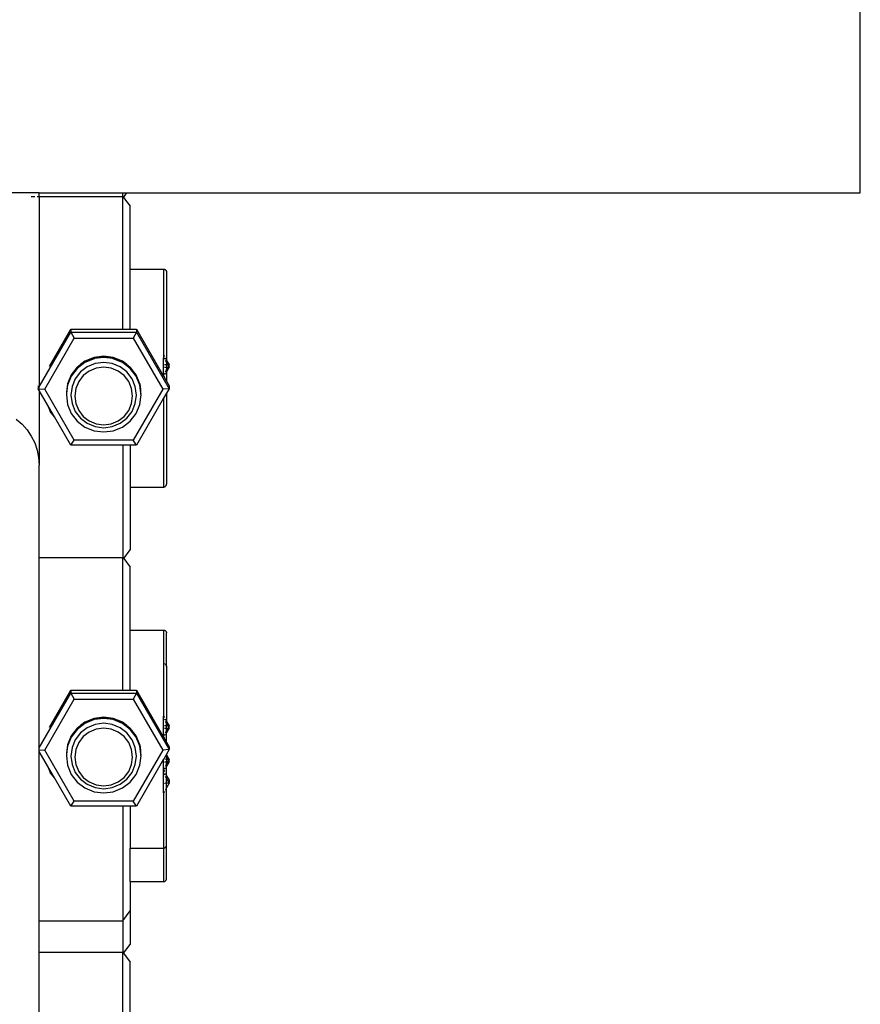
# Model space of a CAD drawing. Units: millimetres. Extents: x -3813 to 44167, y 13855 to 49910.
# Drawn here: x 2969 to 4124, y 23014 to 24366 of the extents above; entities that cross this region are included whole.
import ezdxf

# ---------------------------------------------------------------- set-up
doc = ezdxf.new("R2010")
doc.units = ezdxf.units.MM
doc.layers.add('Edges', color=7, linetype='Continuous')

# ---------------------------------------------------------------- blocks, each defined once
blk = doc.blocks.new('genie scissor lift bk')
at = {"layer": 'Edges'}
for p, q in [((3903.2, -941.9), (3903.2, -91.9)), ((2775.3, -941.9), (2695.3, -941.9)), ((2775.3, -941.9), (2890.3, -941.9)), ((2775.3, -946.6), (2775.3, -941.9)), ((2890.3, -941.9), (2895.9, -941.9)), ((2890.3, -946.6), (2890.3, -941.9)), ((2891.4, -948), (2895.9, -941.9)), ((2895.9, -941.9), (3903.2, -941.9)), ((2764.6, -946.6), (2769.2, -946.6)), ((2772.6, -946.6), (2775.3, -946.6)), ((2775.3, -946.6), (2890.3, -946.6)), ((2775.3, -946.6), (2775.3, -1172.6)), ((2890.3, -946.6), (2891.4, -948)), ((2890.3, -1128.9), (2890.3, -946.6)), ((2891.4, -948), (2900.3, -960)), ((2900.3, -1046.4), (2900.3, -960)), ((2900.3, -1046.4), (2946.3, -1046.4)), ((2900.3, -1128.9), (2900.3, -1046.4)), ((2946.3, -1046.4), (2946.8, -1046.4)), ((2946.3, -1046.4), (2946.3, -1164.8)), ((2946.8, -1046.4), (2947.3, -1046.6)), ((2947.3, -1046.6), (2947.8, -1046.8)), ((2947.8, -1046.8), (2948.2, -1047)), ((2948.2, -1047), (2948.7, -1047.3)), ((2948.7, -1047.3), (2949, -1047.7)), ((2949, -1047.7), (2949.4, -1048)), ((2949.4, -1048), (2949.7, -1048.4)), ((2949.7, -1048.4), (2949.9, -1048.9)), ((2949.9, -1048.9), (2950.1, -1049.4)), ((2950.1, -1049.4), (2950.2, -1049.9)), ((2950.2, -1049.9), (2950.3, -1050.4)), ((2950.3, -1050.4), (2950.3, -1171.7)), ((2775.3, -1208.3), (2819, -1132.9)), ((2789.6, -1179.7), (2819, -1128.9)), ((2819, -1128.9), (2819, -1132.9)), ((2819, -1128.9), (2890.3, -1128.9)), ((2819, -1132.9), (2823.5, -1141.1)), ((2819, -1132.9), (2909, -1132.9)), ((2890.3, -1128.9), (2900.3, -1128.9)), ((2900.3, -1128.9), (2909, -1128.9)), ((2909, -1132.9), (2904.5, -1141.1)), ((2909, -1128.9), (2909, -1132.9)), ((2909, -1128.9), (2946.3, -1193.5)), ((2909, -1132.9), (2954, -1210.6)), ((2783, -1211.1), (2823.5, -1141.1)), ((2823.5, -1141.1), (2904.5, -1141.1)), ((2904.5, -1141.1), (2945, -1211.1)), ((2775.3, -1172.6), (2775.3, -1204.5)), ((2838.3, -1174.6), (2827.7, -1182.7)), ((2838.3, -1173.7), (2831.1, -1179.2)), ((2838.4, -1173.1), (2832.1, -1177.9)), ((2838.3, -1172.8), (2832.2, -1177.6)), ((2850.7, -1167.7), (2838.3, -1172.8)), ((2850.7, -1169.5), (2838.3, -1174.6)), ((2838.4, -1173.7), (2838.3, -1173.7)), ((2850.7, -1168.6), (2838.4, -1173.7)), ((2838.7, -1173.5), (2838.4, -1173.7)), ((2852.3, -1176), (2841.5, -1180.5)), ((2851.1, -1167.6), (2850.7, -1167.8)), ((2851.1, -1167.6), (2850.7, -1167.7)), ((2851.1, -1168.5), (2850.7, -1168.6)), ((2851.1, -1169.4), (2850.7, -1169.5)), ((2852.3, -1167.7), (2850.8, -1168.3)), ((2851.1, -1168.5), (2850.9, -1168.6)), ((2864, -1166), (2851.1, -1167.6)), ((2864, -1166.8), (2851.1, -1168.5)), ((2864, -1167.7), (2851.1, -1169.4)), ((2852.3, -1168), (2851.1, -1168.5)), ((2852.3, -1168.9), (2851.1, -1169.4)), ((2864, -1166.2), (2852.3, -1167.7)), ((2864, -1166.5), (2852.3, -1168)), ((2864, -1167.4), (2852.3, -1168.9)), ((2864, -1174.5), (2852.3, -1176)), ((2876.8, -1167.6), (2864, -1166)), ((2875.6, -1167.7), (2864, -1166.2)), ((2875.6, -1168), (2864, -1166.5)), ((2876.8, -1168.5), (2864, -1166.8)), ((2875.6, -1168.9), (2864, -1167.4)), ((2876.8, -1169.4), (2864, -1167.7)), ((2875.6, -1176), (2864, -1174.5)), ((2877.1, -1168.3), (2875.6, -1167.7)), ((2876.8, -1168.5), (2875.6, -1168)), ((2876.8, -1169.4), (2875.6, -1168.9)), ((2886.5, -1180.5), (2875.6, -1176)), ((2877.2, -1167.8), (2876.8, -1167.6)), ((2877.2, -1167.7), (2876.8, -1167.6)), ((2877.2, -1168.6), (2876.8, -1168.5)), ((2877, -1168.6), (2876.8, -1168.5)), ((2877.2, -1169.5), (2876.8, -1169.4)), ((2889.6, -1172.8), (2877.2, -1167.7)), ((2889.6, -1173.7), (2877.2, -1168.6)), ((2889.6, -1174.6), (2877.2, -1169.5)), ((2889.6, -1173.7), (2889.3, -1173.5)), ((2895.8, -1177.9), (2889.5, -1173.1)), ((2895.8, -1177.6), (2889.6, -1172.8)), ((2889.6, -1173.7), (2889.6, -1173.7)), ((2896.8, -1179.2), (2889.6, -1173.7)), ((2900.2, -1182.7), (2889.6, -1174.6)), ((2946.3, -1164.8), (2947.3, -1166.5)), ((2946.3, -1164.8), (2946.3, -1168.1)), ((2946.3, -1168.1), (2947.3, -1169.9)), ((2946.3, -1177.7), (2946.3, -1168.1)), ((2948.2, -1168.1), (2950.3, -1171.7)), ((2948.2, -1171.4), (2950.3, -1175.1)), ((2950.3, -1171.7), (2954, -1178)), ((2950.3, -1171.7), (2950.3, -1175.1)), ((2950.3, -1175.1), (2952, -1177.9)), ((2950.3, -1175.1), (2950.3, -1177.9)), ((2827.7, -1181), (2819.5, -1191.6)), ((2827.7, -1181.8), (2819.5, -1192.4)), ((2827.7, -1182.7), (2819.5, -1193.3)), ((2832.1, -1187.6), (2825, -1196.9)), ((2827.8, -1180.8), (2827.7, -1181)), ((2827.8, -1180.8), (2827.7, -1181)), ((2828.9, -1180.9), (2827.7, -1181.8)), ((2828.9, -1180), (2827.8, -1180.8)), ((2828.9, -1180), (2828, -1181.3)), ((2829.5, -1179.6), (2828.1, -1181.4)), ((2830.6, -1178.7), (2828.9, -1180.9)), ((2829.5, -1179.6), (2828.9, -1180)), ((2829.5, -1180.4), (2828.9, -1180.9)), ((2831.1, -1178.3), (2829.5, -1180.4)), ((2830.6, -1178.7), (2829.5, -1179.6)), ((2830.6, -1179.6), (2829.5, -1180.4)), ((2832.2, -1177.6), (2830.6, -1179.6)), ((2831.1, -1178.3), (2830.6, -1178.7)), ((2831.1, -1179.2), (2830.6, -1179.6)), ((2832.2, -1177.6), (2831.1, -1178.3)), ((2832.1, -1177.9), (2831.1, -1179.2)), ((2831.1, -1178.3), (2831.1, -1178.3)), ((2841.5, -1180.5), (2832.1, -1187.6)), ((2844.2, -1186.5), (2836, -1192.7)), ((2853.7, -1182.5), (2844.2, -1186.5)), ((2864, -1181.2), (2853.7, -1182.5)), ((2874.2, -1182.5), (2864, -1181.2)), ((2883.8, -1186.5), (2874.2, -1182.5)), ((2892, -1192.7), (2883.8, -1186.5)), ((2895.8, -1187.6), (2886.5, -1180.5)), ((2897.4, -1179.7), (2895.8, -1177.6)), ((2896.8, -1178.3), (2895.8, -1177.6)), ((2896.8, -1179.2), (2895.8, -1177.9)), ((2902.9, -1196.9), (2895.8, -1187.6)), ((2898.4, -1180.4), (2896.8, -1178.3)), ((2897.4, -1178.8), (2896.8, -1178.3)), ((2897.4, -1179.7), (2896.8, -1179.2)), ((2899.1, -1180.9), (2897.4, -1178.8)), ((2898.4, -1179.6), (2897.4, -1178.8)), ((2898.4, -1180.4), (2897.4, -1179.7)), ((2900.1, -1181.7), (2898.4, -1179.6)), ((2899.1, -1180.1), (2898.4, -1179.6)), ((2899.1, -1180.9), (2898.4, -1180.4)), ((2902.9, -1185.1), (2899.1, -1180.1)), ((2900.1, -1180.8), (2899.1, -1180.1)), ((2900.1, -1181.7), (2899.1, -1180.9)), ((2902.9, -1184.5), (2900.1, -1180.8)), ((2900.2, -1181), (2900.1, -1180.8)), ((2900.2, -1181.8), (2900.1, -1181.7)), ((2903.2, -1184.8), (2900.2, -1181)), ((2903.2, -1185.7), (2900.2, -1181.8)), ((2908.4, -1193.3), (2900.2, -1182.7)), ((2903.6, -1186.3), (2902.9, -1184.5)), ((2903.2, -1185.7), (2902.9, -1185.1)), ((2904, -1186.7), (2903.2, -1184.8)), ((2908.4, -1191.6), (2903.2, -1184.8)), ((2903.6, -1186.3), (2903.2, -1185.7)), ((2904, -1186.7), (2903.6, -1186.3)), ((2908.4, -1192.4), (2904, -1186.7)), ((2947.3, -1177.7), (2946.3, -1177.7)), ((2946.3, -1181.7), (2946.3, -1177.7)), ((2947.3, -1181.6), (2946.3, -1181.7)), ((2946.3, -1191.2), (2946.3, -1181.7)), ((2947.3, -1189.5), (2946.3, -1191.2)), ((2950.3, -1177.9), (2948.2, -1177.8)), ((2950.3, -1181.5), (2948.2, -1181.6)), ((2950.3, -1184.3), (2948.2, -1187.9)), ((2950.3, -1187.6), (2948.2, -1191.2)), ((2952, -1177.9), (2950.3, -1177.9)), ((2950.3, -1177.9), (2950.3, -1181.5)), ((2954, -1181.3), (2950.3, -1187.6)), ((2952, -1181.4), (2950.3, -1184.3)), ((2952, -1181.4), (2950.3, -1181.5)), ((2950.3, -1181.5), (2950.3, -1184.3)), ((2950.3, -1187.6), (2950.3, -1184.3)), ((2950.3, -1187.6), (2950.3, -1200.4)), ((2954, -1178), (2952, -1177.9)), ((2952, -1177.9), (2953, -1179.7)), ((2953, -1179.7), (2952, -1181.4)), ((2954, -1181.3), (2952, -1181.4)), ((2954, -1178), (2953, -1179.7)), ((2953, -1179.7), (2954, -1181.3)), ((2954, -1181.3), (2954, -1178)), ((2819.5, -1191.6), (2814.4, -1203.9)), ((2819.5, -1192.4), (2814.4, -1204.8)), ((2819.5, -1193.3), (2814.4, -1205.7)), ((2825, -1196.9), (2820.5, -1207.7)), ((2829.7, -1200.9), (2825.7, -1210.5)), ((2836, -1192.7), (2829.7, -1200.9)), ((2898.3, -1200.9), (2892, -1192.7)), ((2902.2, -1210.5), (2898.3, -1200.9)), ((2907.4, -1207.7), (2902.9, -1196.9)), ((2913.5, -1203.9), (2908.4, -1191.6)), ((2913.5, -1204.8), (2908.4, -1192.4)), ((2913.5, -1205.7), (2908.4, -1193.3)), ((2946.3, -1193.5), (2946.3, -1191.2)), ((2946.3, -1193.5), (2946.6, -1194)), ((2947.3, -1192.8), (2946.6, -1194)), ((2946.6, -1194), (2950.3, -1200.4)), ((2950.3, -1200.4), (2954, -1206.7)), ((2774, -1206.9), (2774, -1210.6)), ((2774, -1210.6), (2775.3, -1208.3)), ((2774, -1210.6), (2775.3, -1210.7)), ((2775.3, -1213), (2774, -1210.6)), ((2775.3, -1204.5), (2775.3, -1208.3)), ((2775.3, -1210.7), (2775.3, -1208.3)), ((2775.3, -1210.7), (2783, -1211.1)), ((2775.3, -1213), (2775.3, -1210.7)), ((2786.7, -1232.7), (2775.3, -1213)), ((2775.3, -1213), (2775.3, -1315.5)), ((2823.5, -1281.1), (2783, -1211.1)), ((2812.8, -1216.3), (2812.7, -1216.7)), ((2812.7, -1216.7), (2812.8, -1217.2)), ((2812.7, -1216.7), (2812.7, -1217.2)), ((2812.9, -1215.4), (2812.8, -1215.8)), ((2812.8, -1215.8), (2812.9, -1216.3)), ((2812.8, -1215.8), (2812.8, -1216.3)), ((2812.8, -1216.3), (2812.8, -1216.7)), ((2812.9, -1216.3), (2812.8, -1216.7)), ((2812.8, -1216.7), (2812.9, -1217.2)), ((2812.8, -1216.7), (2812.8, -1217.2)), ((2813, -1214.9), (2812.9, -1215.4)), ((2812.9, -1215.4), (2813, -1215.8)), ((2813, -1215.8), (2812.9, -1216.3)), ((2812.9, -1216.3), (2813, -1216.7)), ((2813, -1216.7), (2812.9, -1217.2)), ((2813.1, -1214.1), (2813, -1214.5)), ((2813, -1214.5), (2813.1, -1214.9)), ((2813, -1214.5), (2813, -1214.9)), ((2813, -1214.9), (2813, -1215.4)), ((2813.1, -1214.9), (2813, -1215.4)), ((2813, -1215.4), (2813.1, -1215.8)), ((2813, -1215.4), (2813, -1215.8)), ((2813, -1215.8), (2813, -1216.3)), ((2813.1, -1215.8), (2813, -1216.3)), ((2813, -1216.3), (2813, -1216.7)), ((2813.2, -1213.4), (2813.1, -1213.6)), ((2813.1, -1213.6), (2813.2, -1214.1)), ((2813.1, -1213.6), (2813.1, -1213.8)), ((2813.1, -1213.8), (2813.2, -1214.3)), ((2813.1, -1213.8), (2813.1, -1214.1)), ((2813.1, -1214.1), (2813.1, -1214.5)), ((2813.2, -1214.3), (2813.1, -1214.5)), ((2813.1, -1214.5), (2813.2, -1214.9)), ((2813.1, -1214.5), (2813.1, -1214.9)), ((2813.1, -1214.9), (2813.1, -1215.4)), ((2813.2, -1214.9), (2813.1, -1215.4)), ((2813.1, -1215.4), (2813.1, -1215.8)), ((2813.3, -1212.5), (2813.2, -1212.7)), ((2813.2, -1212.7), (2813.3, -1213.2)), ((2813.2, -1212.7), (2813.2, -1213)), ((2813.2, -1213), (2813.3, -1213.4)), ((2813.2, -1213), (2813.2, -1213.2)), ((2813.2, -1213.2), (2813.2, -1213.6)), ((2813.2, -1213.2), (2813.2, -1213.4)), ((2813.2, -1213.4), (2813.2, -1213.8)), ((2813.3, -1213.4), (2813.2, -1213.6)), ((2813.2, -1213.6), (2813.3, -1214.1)), ((2813.2, -1213.6), (2813.2, -1213.8)), ((2813.2, -1213.8), (2813.3, -1214.3)), ((2813.2, -1213.8), (2813.2, -1214.1)), ((2813.2, -1214.1), (2813.2, -1214.5)), ((2813.2, -1214.1), (2813.2, -1214.3)), ((2813.2, -1214.3), (2813.2, -1214.7)), ((2813.3, -1214.3), (2813.2, -1214.5)), ((2813.2, -1214.5), (2813.2, -1214.7)), ((2813.2, -1214.7), (2813.2, -1214.9)), ((2813.4, -1211.9), (2813.3, -1212.1)), ((2813.3, -1212.1), (2813.4, -1212.5)), ((2813.3, -1212.1), (2813.3, -1212.3)), ((2813.3, -1212.3), (2813.4, -1212.7)), ((2813.3, -1212.3), (2813.3, -1212.5)), ((2813.3, -1212.5), (2813.3, -1213)), ((2813.4, -1212.7), (2813.3, -1213)), ((2813.3, -1213), (2813.4, -1213.4)), ((2813.3, -1213), (2813.3, -1213.2)), ((2813.3, -1213.2), (2813.4, -1213.6)), ((2813.3, -1213.2), (2813.3, -1213.4)), ((2813.3, -1213.4), (2813.3, -1213.8)), ((2813.4, -1213.6), (2813.3, -1213.8)), ((2813.3, -1213.8), (2813.3, -1214.1)), ((2813.3, -1214.1), (2813.3, -1214.3)), ((2814.4, -1203.9), (2813.4, -1211.6)), ((2814.4, -1204.8), (2813.4, -1212.1)), ((2813.4, -1211.6), (2813.4, -1212.1)), ((2813.4, -1211.6), (2813.4, -1211.9)), ((2813.4, -1211.9), (2813.4, -1212.3)), ((2813.4, -1212.1), (2813.5, -1212.5)), ((2813.4, -1212.1), (2813.4, -1212.3)), ((2813.4, -1212.3), (2813.5, -1212.7)), ((2813.4, -1212.3), (2813.4, -1212.5)), ((2813.4, -1212.5), (2813.4, -1213)), ((2813.4, -1212.5), (2813.4, -1212.7)), ((2813.4, -1212.7), (2813.4, -1213.2)), ((2813.5, -1212.7), (2813.4, -1213)), ((2813.4, -1213), (2813.4, -1213.2)), ((2813.4, -1213.2), (2813.4, -1213.4)), ((2813.4, -1213.4), (2813.4, -1213.6)), ((2814.4, -1205.7), (2813.5, -1212.5)), ((2813.5, -1212.5), (2813.5, -1212.7)), ((2820.5, -1207.7), (2819, -1219.4)), ((2825.7, -1210.5), (2824.4, -1220.7)), ((2903.6, -1220.7), (2902.2, -1210.5)), ((2945, -1211.1), (2904.5, -1281.1)), ((2909, -1219.4), (2907.4, -1207.7)), ((2913.5, -1203.9), (2914.6, -1211.9)), ((2914.5, -1212.2), (2913.5, -1204.8)), ((2914.4, -1212.6), (2913.5, -1205.7)), ((2914.4, -1212.6), (2914.5, -1212.3)), ((2914.4, -1212.6), (2914.5, -1213.1)), ((2914.5, -1212.2), (2914.6, -1211.9)), ((2914.5, -1212.3), (2914.5, -1212.2)), ((2914.5, -1212.6), (2914.6, -1212.3)), ((2914.5, -1212.6), (2914.5, -1212.3)), ((2914.6, -1212.7), (2914.5, -1212.6)), ((2914.5, -1213.1), (2914.6, -1212.7)), ((2914.5, -1213.1), (2914.5, -1213.5)), ((2914.5, -1213.5), (2914.6, -1213.2)), ((2914.5, -1213.5), (2914.6, -1213.9)), ((2914.6, -1212.2), (2914.6, -1211.9)), ((2914.6, -1212.3), (2914.6, -1212.2)), ((2914.7, -1212.6), (2914.6, -1212.3)), ((2914.6, -1213.1), (2914.7, -1212.7)), ((2914.6, -1213.1), (2914.6, -1212.7)), ((2914.6, -1213.2), (2914.6, -1213.1)), ((2914.7, -1213.5), (2914.6, -1213.2)), ((2914.6, -1213.9), (2914.7, -1213.6)), ((2914.6, -1213.9), (2914.7, -1214.4)), ((2914.7, -1212.7), (2914.7, -1212.6)), ((2914.7, -1213.1), (2914.7, -1212.7)), ((2914.7, -1213.2), (2914.7, -1213.1)), ((2914.7, -1213.5), (2914.7, -1213.2)), ((2914.8, -1213.5), (2914.7, -1213.2)), ((2914.7, -1213.6), (2914.7, -1213.5)), ((2914.7, -1213.9), (2914.8, -1213.6)), ((2914.7, -1213.9), (2914.7, -1213.6)), ((2914.7, -1214.1), (2914.7, -1213.9)), ((2914.7, -1214.4), (2914.7, -1214.1)), ((2914.8, -1214.4), (2914.7, -1214.1)), ((2914.7, -1214.4), (2914.7, -1214.8)), ((2914.7, -1214.8), (2914.8, -1214.5)), ((2914.7, -1214.8), (2914.8, -1215.4)), ((2914.8, -1213.6), (2914.8, -1213.5)), ((2914.8, -1213.9), (2914.8, -1213.6)), ((2914.9, -1214.1), (2914.8, -1213.9)), ((2914.8, -1214.4), (2914.9, -1214.1)), ((2914.8, -1214.5), (2914.8, -1214.4)), ((2914.9, -1214.9), (2914.8, -1214.5)), ((2914.8, -1215.4), (2914.9, -1214.9)), ((2914.9, -1215.8), (2914.8, -1215.4)), ((2914.9, -1214.5), (2914.9, -1214.1)), ((2914.9, -1214.9), (2914.9, -1214.5)), ((2915, -1214.9), (2914.9, -1214.5)), ((2914.9, -1215.4), (2915, -1214.9)), ((2914.9, -1215.4), (2914.9, -1214.9)), ((2914.9, -1215.8), (2914.9, -1215.4)), ((2915, -1215.8), (2914.9, -1215.4)), ((2914.9, -1216.3), (2915, -1215.8)), ((2914.9, -1216.3), (2914.9, -1215.8)), ((2915, -1216.7), (2914.9, -1216.3)), ((2915, -1215.4), (2915, -1214.9)), ((2915, -1215.8), (2915, -1215.4)), ((2915.1, -1215.8), (2915, -1215.4)), ((2915, -1216.3), (2915.1, -1215.8)), ((2915, -1216.3), (2915, -1215.8)), ((2915, -1216.7), (2915, -1216.3)), ((2915.1, -1216.7), (2915, -1216.3)), ((2915, -1217.2), (2915.1, -1216.7)), ((2915, -1217.2), (2915, -1216.7)), ((2915.1, -1216.3), (2915.1, -1215.8)), ((2915.1, -1216.7), (2915.1, -1216.3)), ((2915.2, -1216.7), (2915.1, -1216.3)), ((2915.1, -1217.2), (2915.2, -1216.7)), ((2915.1, -1217.2), (2915.1, -1216.7)), ((2915.3, -1217.2), (2915.2, -1216.7)), ((2954, -1210.6), (2945, -1211.1)), ((2954, -1210.6), (2950.3, -1216.9)), ((2954, -1206.7), (2954, -1210.6)), ((2812.7, -1217.2), (2812.7, -1217.6)), ((2812.8, -1217.2), (2812.7, -1217.6)), ((2812.7, -1217.6), (2812.7, -1218)), ((2812.7, -1217.6), (2812.8, -1218)), ((2812.7, -1218), (2812.7, -1218.5)), ((2812.8, -1218), (2812.7, -1218.5)), ((2812.7, -1218.5), (2812.7, -1218.9)), ((2812.7, -1218.9), (2814.4, -1232.2)), ((2812.8, -1217.2), (2812.8, -1217.6)), ((2812.9, -1217.2), (2812.8, -1217.6)), ((2812.8, -1217.6), (2812.8, -1218)), ((2819, -1219.4), (2820.5, -1231)), ((2824.4, -1220.7), (2825.7, -1230.9)), ((2902.2, -1230.9), (2903.6, -1220.7)), ((2907.4, -1231), (2909, -1219.4)), ((2946.3, -1223.8), (2909, -1288.4)), ((2913.5, -1232.2), (2915.3, -1218.9)), ((2915.1, -1217.6), (2915, -1217.2)), ((2915.1, -1217.6), (2915.1, -1217.2)), ((2915.2, -1217.6), (2915.1, -1217.2)), ((2915.1, -1218), (2915.2, -1217.6)), ((2915.1, -1218), (2915.1, -1217.6)), ((2915.2, -1218.5), (2915.1, -1218)), ((2915.2, -1217.6), (2915.3, -1217.2)), ((2915.3, -1218), (2915.2, -1217.6)), ((2915.2, -1218.5), (2915.3, -1218)), ((2915.3, -1218.9), (2915.2, -1218.5)), ((2950.3, -1216.9), (2946.3, -1223.8)), ((2946.3, -1223.8), (2946.3, -1345.7)), ((2950.3, -1216.9), (2950.3, -1341.7)), ((2786.7, -1232.7), (2790.6, -1241.9)), ((2796.4, -1249.3), (2786.7, -1232.7)), ((2796.4, -1249.3), (2790.6, -1241.9)), ((2814.4, -1232.2), (2819.5, -1244.5)), ((2820.5, -1231), (2825, -1241.8)), ((2825, -1241.8), (2832.1, -1251.1)), ((2825.7, -1230.9), (2829.7, -1240.4)), ((2829.7, -1240.4), (2836, -1248.6)), ((2892, -1248.6), (2898.3, -1240.4)), ((2895.8, -1251.1), (2902.9, -1241.8)), ((2898.3, -1240.4), (2902.2, -1230.9)), ((2902.9, -1241.8), (2907.4, -1231)), ((2908.4, -1244.5), (2913.5, -1232.2)), ((2744, -1252.3), (2751.8, -1259.2)), ((2819, -1288.4), (2796.4, -1249.3)), ((2819.5, -1244.5), (2827.7, -1255.1)), ((2827.7, -1255.1), (2838.3, -1263.3)), ((2832.1, -1251.1), (2841.5, -1258.2)), ((2836, -1248.6), (2844.2, -1254.9)), ((2844.2, -1254.9), (2853.7, -1258.9)), ((2874.2, -1258.9), (2883.8, -1254.9)), ((2883.8, -1254.9), (2892, -1248.6)), ((2886.5, -1258.2), (2895.8, -1251.1)), ((2889.6, -1263.3), (2900.2, -1255.1)), ((2900.2, -1255.1), (2908.4, -1244.5)), ((2751.8, -1259.2), (2758.7, -1267)), ((2758.7, -1267), (2764.6, -1275.7)), ((2838.3, -1263.3), (2850.7, -1268.4)), ((2841.5, -1258.2), (2852.3, -1262.7)), ((2850.7, -1268.4), (2864, -1270.1)), ((2852.3, -1262.7), (2864, -1264.3)), ((2853.7, -1258.9), (2864, -1260.2)), ((2864, -1260.2), (2874.2, -1258.9)), ((2864, -1264.3), (2875.6, -1262.7)), ((2864, -1270.1), (2877.2, -1268.4)), ((2875.6, -1262.7), (2886.5, -1258.2)), ((2877.2, -1268.4), (2889.6, -1263.3)), ((2764.6, -1275.7), (2769.2, -1285)), ((2819, -1288.4), (2823.5, -1281.1)), ((2904.5, -1281.1), (2823.5, -1281.1)), ((2909, -1288.4), (2904.5, -1281.1)), ((2769.2, -1285), (2772.6, -1294.9)), ((2772.6, -1294.9), (2774.6, -1305.1)), ((2890.3, -1288.4), (2819, -1288.4)), ((2900.3, -1288.4), (2890.3, -1288.4)), ((2890.3, -1288.4), (2890.3, -1442.3)), ((2909, -1288.4), (2900.3, -1288.4)), ((2900.3, -1288.4), (2900.3, -1345.7)), ((2774.6, -1305.1), (2775.3, -1315.5)), ((2775.3, -1442.3), (2775.3, -1315.5)), ((2900.3, -1345.7), (2946.3, -1345.7)), ((2900.3, -1345.7), (2900.3, -1432.1)), ((2946.3, -1345.7), (2946.8, -1345.7)), ((2946.8, -1345.7), (2947.3, -1345.5)), ((2947.3, -1345.5), (2947.8, -1345.3)), ((2947.8, -1345.3), (2948.2, -1345.1)), ((2948.2, -1345.1), (2948.7, -1344.8)), ((2948.7, -1344.8), (2949, -1344.4)), ((2949, -1344.4), (2949.4, -1344.1)), ((2949.4, -1344.1), (2949.7, -1343.7)), ((2949.7, -1343.7), (2949.9, -1343.2)), ((2949.9, -1343.2), (2950.1, -1342.7)), ((2950.1, -1342.7), (2950.2, -1342.2)), ((2950.2, -1342.2), (2950.3, -1341.7)), ((2891.5, -1443.9), (2900.3, -1432.1)), ((2775.3, -1442.3), (2890.3, -1442.3)), ((2775.3, -1700.2), (2775.3, -1442.3)), ((2890.3, -1442.3), (2891.5, -1443.9)), ((2890.3, -1624.6), (2890.3, -1442.3)), ((2891.5, -1443.9), (2900.3, -1455.7)), ((2900.3, -1542), (2900.3, -1455.7)), ((2900.3, -1542), (2946.3, -1542)), ((2900.3, -1624.6), (2900.3, -1542)), ((2946.3, -1542), (2946.8, -1542.1)), ((2946.3, -1542), (2946.3, -1588.1)), ((2946.8, -1542.1), (2947.3, -1542.3)), ((2947.3, -1542.3), (2947.8, -1542.5)), ((2947.8, -1542.5), (2948.2, -1542.7)), ((2948.2, -1542.7), (2948.7, -1543)), ((2948.7, -1543), (2949, -1543.3)), ((2949, -1543.3), (2949.4, -1543.7)), ((2949.4, -1543.7), (2949.7, -1544.1)), ((2949.7, -1544.1), (2949.9, -1544.6)), ((2949.9, -1544.6), (2950.1, -1545)), ((2950.1, -1545), (2950.2, -1545.5)), ((2950.2, -1545.5), (2950.3, -1546)), ((2950.3, -1592.1), (2950.3, -1546)), ((2946.3, -1588.1), (2946.8, -1588.2)), ((2946.3, -1588.1), (2946.3, -1660.5)), ((2946.8, -1588.2), (2947.3, -1588.3)), ((2948.2, -1588.8), (2948.7, -1589)), ((2948.7, -1589), (2949, -1589.4)), ((2949, -1589.4), (2949.4, -1589.8)), ((2949.4, -1589.8), (2949.7, -1590.2)), ((2949.7, -1590.2), (2949.9, -1590.6)), ((2949.9, -1590.6), (2950.1, -1591.1)), ((2950.1, -1591.1), (2950.2, -1591.6)), ((2950.2, -1591.6), (2950.3, -1592.1)), ((2950.3, -1592.1), (2950.3, -1667.4)), ((2775.3, -1704), (2819, -1628.5)), ((2789.6, -1675.4), (2819, -1624.6)), ((2819, -1624.6), (2819, -1628.5)), ((2819, -1624.6), (2890.3, -1624.6)), ((2819, -1628.5), (2823.5, -1636.8)), ((2819, -1628.5), (2909, -1628.5)), ((2890.3, -1624.6), (2900.3, -1624.6)), ((2900.3, -1624.6), (2909, -1624.6)), ((2909, -1628.5), (2904.5, -1636.8)), ((2909, -1624.6), (2909, -1628.5)), ((2909, -1624.6), (2946.3, -1689.1)), ((2909, -1628.5), (2954, -1706.3)), ((2783, -1706.8), (2823.5, -1636.8)), ((2823.5, -1636.8), (2904.5, -1636.8)), ((2904.5, -1636.8), (2945, -1706.8)), ((2864, -1661.6), (2851.1, -1663.3)), ((2864, -1662.5), (2851.1, -1664.2)), ((2864, -1661.9), (2852.3, -1663.4)), ((2864, -1662.2), (2852.3, -1663.7)), ((2876.8, -1663.3), (2864, -1661.6)), ((2875.6, -1663.4), (2864, -1661.9)), ((2875.6, -1663.7), (2864, -1662.2)), ((2876.8, -1664.2), (2864, -1662.5)), ((2946.3, -1660.5), (2947.3, -1662.2)), ((2946.3, -1663.8), (2946.3, -1660.5)), ((2838.3, -1670.3), (2827.7, -1678.4)), ((2828.9, -1675.7), (2827.8, -1676.5)), ((2828.9, -1675.7), (2828, -1676.9)), ((2829.5, -1675.2), (2828.1, -1677.1)), ((2830.6, -1674.4), (2828.9, -1676.6)), ((2829.5, -1675.2), (2828.9, -1675.7)), ((2829.5, -1676.1), (2828.9, -1676.6)), ((2831.1, -1674), (2829.5, -1676.1)), ((2830.6, -1674.4), (2829.5, -1675.2)), ((2830.6, -1675.3), (2829.5, -1676.1)), ((2832.2, -1673.2), (2830.6, -1675.3)), ((2831.1, -1674), (2830.6, -1674.4)), ((2831.1, -1674.9), (2830.6, -1675.3)), ((2838.3, -1669.4), (2831.1, -1674.9)), ((2832.2, -1673.2), (2831.1, -1674)), ((2832.1, -1673.6), (2831.1, -1674.9)), ((2831.1, -1674), (2831.1, -1674)), ((2838.4, -1668.7), (2832.1, -1673.6)), ((2841.5, -1676.1), (2832.1, -1683.3)), ((2838.3, -1668.5), (2832.2, -1673.2)), ((2850.7, -1663.4), (2838.3, -1668.5)), ((2850.7, -1665.1), (2838.3, -1670.3)), ((2838.4, -1669.3), (2838.3, -1669.4)), ((2850.7, -1664.3), (2838.4, -1669.3)), ((2838.7, -1669.1), (2838.4, -1669.3)), ((2852.3, -1671.7), (2841.5, -1676.1)), ((2851.1, -1663.3), (2850.7, -1663.5)), ((2851.1, -1663.3), (2850.7, -1663.4)), ((2851.1, -1664.2), (2850.7, -1664.3)), ((2851.1, -1665.1), (2850.7, -1665.1)), ((2852.3, -1663.4), (2850.8, -1664)), ((2851.1, -1664.2), (2850.9, -1664.3)), ((2864, -1663.4), (2851.1, -1665.1)), ((2852.3, -1663.7), (2851.1, -1664.2)), ((2852.3, -1664.6), (2851.1, -1665.1)), ((2864, -1663.1), (2852.3, -1664.6)), ((2864, -1670.1), (2852.3, -1671.7)), ((2875.6, -1664.6), (2864, -1663.1)), ((2876.8, -1665.1), (2864, -1663.4)), ((2875.6, -1671.7), (2864, -1670.1)), ((2886.5, -1667.9), (2875.6, -1663.4)), ((2876.8, -1664.2), (2875.6, -1663.7)), ((2876.8, -1665.1), (2875.6, -1664.6)), ((2886.5, -1676.1), (2875.6, -1671.7)), ((2886.5, -1667.3), (2876.8, -1663.3)), ((2877.2, -1663.4), (2876.8, -1663.3)), ((2877.2, -1664.3), (2876.8, -1664.2)), ((2877.2, -1664.4), (2876.8, -1664.2)), ((2877.2, -1665.1), (2876.8, -1665.1)), ((2887.1, -1667.5), (2877.2, -1663.4)), ((2887.1, -1668.3), (2877.2, -1664.3)), ((2889.6, -1670.3), (2877.2, -1665.1)), ((2888.6, -1669), (2886.5, -1667.3)), ((2887.1, -1668.3), (2886.5, -1667.9)), ((2895.8, -1683.3), (2886.5, -1676.1)), ((2889.6, -1669.4), (2887.1, -1667.5)), ((2888.6, -1668.1), (2887.1, -1667.5)), ((2888.6, -1669), (2887.1, -1668.3)), ((2895.8, -1673.6), (2888.6, -1668.1)), ((2889.6, -1668.5), (2888.6, -1668.1)), ((2889.6, -1669.4), (2888.6, -1669)), ((2895.8, -1673.2), (2889.6, -1668.5)), ((2889.6, -1668.5), (2889.6, -1668.5)), ((2896.8, -1674.9), (2889.6, -1669.4)), ((2889.6, -1669.4), (2889.6, -1669.4)), ((2900.2, -1678.4), (2889.6, -1670.3)), ((2897.4, -1675.4), (2895.8, -1673.2)), ((2896.8, -1674), (2895.8, -1673.2)), ((2896.8, -1674.9), (2895.8, -1673.6)), ((2898.4, -1676.1), (2896.8, -1674)), ((2897.4, -1674.5), (2896.8, -1674)), ((2897.4, -1675.4), (2896.8, -1674.9)), ((2899.1, -1676.6), (2897.4, -1674.5)), ((2898.4, -1675.2), (2897.4, -1674.5)), ((2898.4, -1676.1), (2897.4, -1675.4)), ((2900.1, -1677.4), (2898.4, -1675.2)), ((2899.1, -1675.7), (2898.4, -1675.2)), ((2899.1, -1676.6), (2898.4, -1676.1)), ((2902.9, -1680.8), (2899.1, -1675.7)), ((2900.1, -1676.5), (2899.1, -1675.7)), ((2946.3, -1663.8), (2947.3, -1665.5)), ((2946.3, -1673.4), (2946.3, -1663.8)), ((2947.3, -1673.4), (2946.3, -1673.4)), ((2946.3, -1677.4), (2946.3, -1673.4)), ((2948.2, -1663.8), (2950.3, -1667.4)), ((2948.2, -1667.1), (2950.3, -1670.7)), ((2950.3, -1673.5), (2948.2, -1673.5)), ((2950.3, -1667.4), (2954, -1673.7)), ((2950.3, -1667.4), (2950.3, -1670.7)), ((2950.3, -1670.7), (2952, -1673.6)), ((2950.3, -1673.5), (2950.3, -1670.7)), ((2952, -1673.6), (2950.3, -1673.5)), ((2950.3, -1677.2), (2950.3, -1673.5)), ((2954, -1673.7), (2952, -1673.6)), ((2952, -1673.6), (2953, -1675.3)), ((2953, -1675.3), (2952, -1677.1)), ((2954, -1673.7), (2953, -1675.3)), ((2953, -1675.3), (2954, -1677)), ((2954, -1677), (2954, -1673.7)), ((2819.5, -1687.2), (2814.4, -1699.6)), ((2819.5, -1688.1), (2814.4, -1700.5)), ((2819.5, -1689), (2814.4, -1701.3)), ((2827.7, -1676.6), (2819.5, -1687.2)), ((2827.7, -1677.5), (2819.5, -1688.1)), ((2827.7, -1678.4), (2819.5, -1689)), ((2832.1, -1683.3), (2825, -1692.6)), ((2827.8, -1676.5), (2827.7, -1676.7)), ((2827.8, -1676.5), (2827.7, -1676.6)), ((2828.9, -1676.6), (2827.7, -1677.5)), ((2836, -1688.4), (2829.7, -1696.6)), ((2844.2, -1682.1), (2836, -1688.4)), ((2853.7, -1678.2), (2844.2, -1682.1)), ((2864, -1676.8), (2853.7, -1678.2)), ((2874.2, -1678.2), (2864, -1676.8)), ((2883.8, -1682.1), (2874.2, -1678.2)), ((2892, -1688.4), (2883.8, -1682.1)), ((2898.3, -1696.6), (2892, -1688.4)), ((2902.9, -1692.6), (2895.8, -1683.3)), ((2900.1, -1677.4), (2899.1, -1676.6)), ((2902.9, -1680.2), (2900.1, -1676.5)), ((2900.2, -1676.6), (2900.1, -1676.5)), ((2900.2, -1677.5), (2900.1, -1677.4)), ((2903.2, -1680.5), (2900.2, -1676.6)), ((2903.2, -1681.3), (2900.2, -1677.5)), ((2908.4, -1689), (2900.2, -1678.4)), ((2903.6, -1682), (2902.9, -1680.2)), ((2903.2, -1681.3), (2902.9, -1680.8)), ((2904, -1682.4), (2903.2, -1680.5)), ((2908.4, -1687.2), (2903.2, -1680.5)), ((2903.6, -1682), (2903.2, -1681.3)), ((2904, -1682.4), (2903.6, -1682)), ((2908.4, -1688.1), (2904, -1682.4)), ((2913.5, -1699.6), (2908.4, -1687.2)), ((2913.5, -1700.5), (2908.4, -1688.1)), ((2913.5, -1701.3), (2908.4, -1689)), ((2947.3, -1677.3), (2946.3, -1677.4)), ((2946.3, -1686.9), (2946.3, -1677.4)), ((2947.3, -1685.2), (2946.3, -1686.9)), ((2946.3, -1689.1), (2946.3, -1686.9)), ((2946.3, -1689.1), (2946.6, -1689.7)), ((2947.3, -1688.5), (2946.6, -1689.7)), ((2946.6, -1689.7), (2950.3, -1696.1)), ((2950.3, -1677.2), (2948.2, -1677.3)), ((2950.3, -1680), (2948.2, -1683.6)), ((2950.3, -1683.3), (2948.2, -1686.9)), ((2954, -1677), (2950.3, -1683.3)), ((2952, -1677.1), (2950.3, -1680)), ((2952, -1677.1), (2950.3, -1677.2)), ((2950.3, -1680), (2950.3, -1677.2)), ((2950.3, -1683.3), (2950.3, -1680)), ((2950.3, -1696.1), (2950.3, -1683.3)), ((2954, -1677), (2952, -1677.1)), ((2775.3, -1704), (2775.3, -1700.2)), ((2814.4, -1699.6), (2813.4, -1707.3)), ((2814.4, -1700.5), (2813.4, -1707.8)), ((2814.4, -1701.3), (2813.5, -1708.2)), ((2820.5, -1703.4), (2819, -1715)), ((2825, -1692.6), (2820.5, -1703.4)), ((2829.7, -1696.6), (2825.7, -1706.1)), ((2902.2, -1706.1), (2898.3, -1696.6)), ((2907.4, -1703.4), (2902.9, -1692.6)), ((2909, -1715), (2907.4, -1703.4)), ((2913.5, -1699.6), (2914.6, -1707.5)), ((2914.5, -1707.9), (2913.5, -1700.5)), ((2914.4, -1708.3), (2913.5, -1701.3)), ((2950.3, -1696.1), (2954, -1702.4)), ((2954, -1702.4), (2954, -1706.3)), ((2775.3, -1706.4), (2775.3, -1704)), ((2775.3, -1706.4), (2783, -1706.8)), ((2775.3, -1708.7), (2775.3, -1706.4)), ((2786.7, -1728.3), (2775.3, -1708.7)), ((2775.3, -1941.2), (2775.3, -1708.7)), ((2823.5, -1776.8), (2783, -1706.8)), ((2812.8, -1711.9), (2812.7, -1712.4)), ((2812.7, -1712.4), (2812.8, -1712.8)), ((2812.7, -1712.4), (2812.7, -1712.8)), ((2812.7, -1712.8), (2812.7, -1713.3)), ((2812.8, -1712.8), (2812.7, -1713.3)), ((2812.7, -1713.3), (2812.7, -1713.7)), ((2812.7, -1713.3), (2812.8, -1713.7)), ((2812.7, -1713.7), (2812.7, -1714.2)), ((2812.8, -1713.7), (2812.7, -1714.2)), ((2812.7, -1714.2), (2812.7, -1714.6)), ((2812.7, -1714.6), (2814.4, -1727.8)), ((2812.9, -1711.1), (2812.8, -1711.5)), ((2812.8, -1711.5), (2812.9, -1711.9)), ((2812.8, -1711.5), (2812.8, -1711.9)), ((2812.8, -1711.9), (2812.8, -1712.4)), ((2812.9, -1711.9), (2812.8, -1712.4)), ((2812.8, -1712.4), (2812.9, -1712.8)), ((2812.8, -1712.4), (2812.8, -1712.8)), ((2812.8, -1712.8), (2812.8, -1713.3)), ((2812.9, -1712.8), (2812.8, -1713.3)), ((2812.8, -1713.3), (2812.8, -1713.7)), ((2813, -1710.6), (2812.9, -1711.1)), ((2812.9, -1711.1), (2813, -1711.5)), ((2813, -1711.5), (2812.9, -1711.9)), ((2812.9, -1711.9), (2813, -1712.4)), ((2813, -1712.4), (2812.9, -1712.8)), ((2813.1, -1709.7), (2813, -1710.2)), ((2813, -1710.2), (2813.1, -1710.6)), ((2813, -1710.2), (2813, -1710.6)), ((2813, -1710.6), (2813, -1711.1)), ((2813.1, -1710.6), (2813, -1711.1)), ((2813, -1711.1), (2813.1, -1711.5)), ((2813, -1711.1), (2813, -1711.5)), ((2813, -1711.5), (2813, -1711.9)), ((2813.1, -1711.5), (2813, -1711.9)), ((2813, -1711.9), (2813, -1712.4)), ((2813.2, -1709.1), (2813.1, -1709.3)), ((2813.1, -1709.3), (2813.2, -1709.7)), ((2813.1, -1709.3), (2813.1, -1709.5)), ((2813.1, -1709.5), (2813.2, -1710)), ((2813.1, -1709.5), (2813.1, -1709.7)), ((2813.1, -1709.7), (2813.1, -1710.2)), ((2813.2, -1710), (2813.1, -1710.2)), ((2813.1, -1710.2), (2813.2, -1710.6)), ((2813.1, -1710.2), (2813.1, -1710.6)), ((2813.1, -1710.6), (2813.1, -1711.1)), ((2813.2, -1710.6), (2813.1, -1711.1)), ((2813.1, -1711.1), (2813.1, -1711.5)), ((2813.3, -1708.2), (2813.2, -1708.4)), ((2813.2, -1708.4), (2813.3, -1708.9)), ((2813.2, -1708.4), (2813.2, -1708.6)), ((2813.2, -1708.6), (2813.3, -1709.1)), ((2813.2, -1708.6), (2813.2, -1708.9)), ((2813.2, -1708.9), (2813.2, -1709.3)), ((2813.2, -1708.9), (2813.2, -1709.1)), ((2813.2, -1709.1), (2813.2, -1709.5)), ((2813.3, -1709.1), (2813.2, -1709.3)), ((2813.2, -1709.3), (2813.3, -1709.7)), ((2813.2, -1709.3), (2813.2, -1709.5)), ((2813.2, -1709.5), (2813.3, -1710)), ((2813.2, -1709.5), (2813.2, -1709.7)), ((2813.2, -1709.7), (2813.2, -1710.2)), ((2813.2, -1709.7), (2813.2, -1710)), ((2813.2, -1710), (2813.2, -1710.4)), ((2813.3, -1710), (2813.2, -1710.2)), ((2813.2, -1710.2), (2813.2, -1710.4)), ((2813.2, -1710.4), (2813.2, -1710.6)), ((2813.4, -1707.5), (2813.3, -1707.8)), ((2813.3, -1707.8), (2813.4, -1708.2)), ((2813.3, -1707.8), (2813.3, -1708)), ((2813.3, -1708), (2813.4, -1708.4)), ((2813.3, -1708), (2813.3, -1708.2)), ((2813.3, -1708.2), (2813.3, -1708.6)), ((2813.4, -1708.4), (2813.3, -1708.6)), ((2813.3, -1708.6), (2813.4, -1709.1)), ((2813.3, -1708.6), (2813.3, -1708.9)), ((2813.3, -1708.9), (2813.4, -1709.3)), ((2813.3, -1708.9), (2813.3, -1709.1)), ((2813.3, -1709.1), (2813.3, -1709.5)), ((2813.4, -1709.3), (2813.3, -1709.5)), ((2813.3, -1709.5), (2813.3, -1709.7)), ((2813.3, -1709.7), (2813.3, -1710)), ((2813.4, -1707.3), (2813.4, -1707.8)), ((2813.4, -1707.3), (2813.4, -1707.5)), ((2813.4, -1707.5), (2813.4, -1708)), ((2813.4, -1707.8), (2813.5, -1708.2)), ((2813.4, -1707.8), (2813.4, -1708)), ((2813.4, -1708), (2813.5, -1708.4)), ((2813.4, -1708), (2813.4, -1708.2)), ((2813.4, -1708.2), (2813.4, -1708.6)), ((2813.4, -1708.2), (2813.4, -1708.4)), ((2813.4, -1708.4), (2813.4, -1708.9)), ((2813.5, -1708.4), (2813.4, -1708.6)), ((2813.4, -1708.6), (2813.4, -1708.9)), ((2813.4, -1708.9), (2813.4, -1709.1)), ((2813.4, -1709.1), (2813.4, -1709.3)), ((2813.5, -1708.2), (2813.5, -1708.4)), ((2819, -1715), (2820.5, -1726.7)), ((2825.7, -1706.1), (2824.4, -1716.4)), ((2824.4, -1716.4), (2825.7, -1726.6)), ((2903.6, -1716.4), (2902.2, -1706.1)), ((2902.2, -1726.6), (2903.6, -1716.4)), ((2945, -1706.8), (2904.5, -1776.8)), ((2907.4, -1726.7), (2909, -1715)), ((2913.5, -1727.8), (2915.3, -1714.6)), ((2914.4, -1708.3), (2914.5, -1708)), ((2914.4, -1708.3), (2914.5, -1708.7)), ((2914.5, -1707.9), (2914.6, -1707.5)), ((2914.5, -1708), (2914.5, -1707.9)), ((2914.5, -1708.3), (2914.6, -1708)), ((2914.5, -1708.3), (2914.5, -1708)), ((2914.6, -1708.4), (2914.5, -1708.3)), ((2914.5, -1708.7), (2914.6, -1708.4)), ((2914.5, -1708.7), (2914.5, -1709.2)), ((2914.5, -1709.2), (2914.6, -1708.9)), ((2914.5, -1709.2), (2914.6, -1709.6)), ((2914.6, -1707.9), (2914.6, -1707.5)), ((2914.6, -1708), (2914.6, -1707.9)), ((2914.7, -1708.3), (2914.6, -1708)), ((2914.6, -1708.7), (2914.7, -1708.4)), ((2914.6, -1708.7), (2914.6, -1708.4)), ((2914.6, -1708.9), (2914.6, -1708.7)), ((2914.7, -1709.2), (2914.6, -1708.9)), ((2914.6, -1709.6), (2914.7, -1709.3)), ((2914.6, -1709.6), (2914.7, -1710.1)), ((2914.7, -1708.4), (2914.7, -1708.3)), ((2914.7, -1708.7), (2914.7, -1708.4)), ((2914.7, -1708.9), (2914.7, -1708.7)), ((2914.7, -1709.2), (2914.7, -1708.9)), ((2914.8, -1709.2), (2914.7, -1708.9)), ((2914.7, -1709.3), (2914.7, -1709.2)), ((2914.7, -1709.6), (2914.8, -1709.3)), ((2914.7, -1709.6), (2914.7, -1709.3)), ((2914.7, -1709.7), (2914.7, -1709.6)), ((2914.7, -1710.1), (2914.7, -1709.7)), ((2914.8, -1710.1), (2914.7, -1709.7)), ((2914.7, -1710.1), (2914.7, -1710.5)), ((2914.7, -1710.5), (2914.8, -1710.2)), ((2914.7, -1710.5), (2914.8, -1711.1)), ((2914.8, -1709.3), (2914.8, -1709.2)), ((2914.8, -1709.6), (2914.8, -1709.3)), ((2914.9, -1709.7), (2914.8, -1709.6)), ((2914.8, -1710.1), (2914.9, -1709.7)), ((2914.8, -1710.2), (2914.8, -1710.1)), ((2914.9, -1710.6), (2914.8, -1710.2)), ((2914.8, -1711.1), (2914.9, -1710.6)), ((2914.9, -1711.5), (2914.8, -1711.1)), ((2914.9, -1710.2), (2914.9, -1709.7)), ((2914.9, -1710.6), (2914.9, -1710.2)), ((2915, -1710.6), (2914.9, -1710.2)), ((2914.9, -1711.1), (2915, -1710.6)), ((2914.9, -1711.1), (2914.9, -1710.6)), ((2914.9, -1711.5), (2914.9, -1711.1)), ((2915, -1711.5), (2914.9, -1711.1)), ((2914.9, -1711.9), (2915, -1711.5)), ((2914.9, -1711.9), (2914.9, -1711.5)), ((2915, -1712.4), (2914.9, -1711.9)), ((2915, -1711.1), (2915, -1710.6)), ((2915, -1711.5), (2915, -1711.1)), ((2915.1, -1711.5), (2915, -1711.1)), ((2915, -1711.9), (2915.1, -1711.5)), ((2915, -1711.9), (2915, -1711.5)), ((2915, -1712.4), (2915, -1711.9)), ((2915.1, -1712.4), (2915, -1711.9)), ((2915, -1712.8), (2915.1, -1712.4)), ((2915, -1712.8), (2915, -1712.4)), ((2915.1, -1713.3), (2915, -1712.8)), ((2915.1, -1711.9), (2915.1, -1711.5)), ((2915.1, -1712.4), (2915.1, -1711.9)), ((2915.2, -1712.4), (2915.1, -1711.9)), ((2915.1, -1712.8), (2915.2, -1712.4)), ((2915.1, -1712.8), (2915.1, -1712.4)), ((2915.1, -1713.3), (2915.1, -1712.8)), ((2915.2, -1713.3), (2915.1, -1712.8)), ((2915.1, -1713.7), (2915.2, -1713.3)), ((2915.1, -1713.7), (2915.1, -1713.3)), ((2915.2, -1714.2), (2915.1, -1713.7)), ((2915.3, -1712.8), (2915.2, -1712.4)), ((2915.2, -1713.3), (2915.3, -1712.8)), ((2915.3, -1713.7), (2915.2, -1713.3)), ((2915.2, -1714.2), (2915.3, -1713.7)), ((2915.3, -1714.6), (2915.2, -1714.2)), ((2954, -1706.3), (2945, -1706.8)), ((2949.1, -1714.7), (2946.4, -1719.4)), ((2950.1, -1713), (2949.1, -1714.7)), ((2949.1, -1714.7), (2950.3, -1716.8)), ((2950.3, -1712.6), (2950.1, -1713)), ((2950.1, -1713), (2950.3, -1713.5)), ((2954, -1706.3), (2950.3, -1712.6)), ((2950.3, -1712.6), (2950.3, -1713.5)), ((2950.3, -1713.5), (2954, -1719.7)), ((2950.3, -1713.5), (2950.3, -1716.8)), ((2950.3, -1716.8), (2952, -1719.7)), ((2950.3, -1716.8), (2950.3, -1719.6)), ((2786.7, -1728.3), (2790.6, -1737.5)), ((2796.4, -1745), (2786.7, -1728.3)), ((2814.4, -1727.8), (2819.5, -1740.2)), ((2820.5, -1726.7), (2825, -1737.5)), ((2825.7, -1726.6), (2829.7, -1736.1)), ((2898.3, -1736.1), (2902.2, -1726.6)), ((2902.9, -1737.5), (2907.4, -1726.7)), ((2908.4, -1740.2), (2913.5, -1727.8)), ((2946.3, -1719.5), (2909, -1784.1)), ((2946.4, -1719.4), (2946.3, -1719.5)), ((2946.3, -1723.4), (2946.3, -1719.5)), ((2947.3, -1723.4), (2946.3, -1723.4)), ((2946.3, -1732.9), (2946.3, -1723.4)), ((2947.3, -1719.5), (2946.4, -1719.4)), ((2950.3, -1719.6), (2948.2, -1719.5)), ((2950.3, -1723.2), (2948.2, -1723.3)), ((2950.3, -1726), (2948.2, -1729.6)), ((2950.3, -1729.3), (2948.2, -1732.9)), ((2952, -1719.7), (2950.3, -1719.6)), ((2950.3, -1719.6), (2950.3, -1723.2)), ((2954, -1723.1), (2950.3, -1729.3)), ((2952, -1723.1), (2950.3, -1726)), ((2952, -1723.1), (2950.3, -1723.2)), ((2950.3, -1726), (2950.3, -1723.2)), ((2950.3, -1726), (2950.3, -1729.3)), ((2950.3, -1742.1), (2950.3, -1729.3)), ((2954, -1719.7), (2952, -1719.7)), ((2952, -1719.7), (2953, -1721.4)), ((2953, -1721.4), (2952, -1723.1)), ((2954, -1723.1), (2952, -1723.1)), ((2954, -1719.7), (2953, -1721.4)), ((2953, -1721.4), (2954, -1723.1)), ((2954, -1723.1), (2954, -1719.7)), ((2796.4, -1745), (2790.6, -1737.5)), ((2819.5, -1740.2), (2827.7, -1750.8)), ((2825, -1737.5), (2832.1, -1746.8)), ((2829.7, -1736.1), (2836, -1744.3)), ((2892, -1744.3), (2898.3, -1736.1)), ((2895.8, -1746.8), (2902.9, -1737.5)), ((2900.2, -1750.8), (2908.4, -1740.2)), ((2947.3, -1731.2), (2946.3, -1732.9)), ((2946.3, -1735.2), (2946.3, -1732.9)), ((2946.3, -1735.2), (2946.6, -1735.7)), ((2946.3, -1739.2), (2946.3, -1735.2)), ((2946.3, -1739.2), (2947.3, -1740.9)), ((2946.3, -1752.7), (2946.3, -1739.2)), ((2947.3, -1734.5), (2946.6, -1735.7)), ((2946.6, -1735.7), (2947.3, -1736.9)), ((2948.2, -1738.5), (2950.3, -1742.1)), ((2948.2, -1742.5), (2950.3, -1746.1)), ((2950.3, -1742.1), (2954, -1748.4)), ((2950.3, -1746.1), (2950.3, -1742.1)), ((2819, -1784.1), (2796.4, -1745)), ((2827.7, -1750.8), (2838.3, -1758.9)), ((2832.1, -1746.8), (2841.5, -1753.9)), ((2836, -1744.3), (2844.2, -1750.6)), ((2841.5, -1753.9), (2852.3, -1758.4)), ((2844.2, -1750.6), (2853.7, -1754.5)), ((2853.7, -1754.5), (2864, -1755.9)), ((2864, -1755.9), (2874.2, -1754.5)), ((2874.2, -1754.5), (2883.8, -1750.6)), ((2875.6, -1758.4), (2886.5, -1753.9)), ((2883.8, -1750.6), (2892, -1744.3)), ((2886.5, -1753.9), (2895.8, -1746.8)), ((2889.6, -1758.9), (2900.2, -1750.8)), ((2947.3, -1752.7), (2946.3, -1752.7)), ((2946.3, -1765.6), (2946.3, -1752.7)), ((2950.3, -1752.5), (2948.2, -1752.6)), ((2950.3, -1746.1), (2954, -1752.4)), ((2950.3, -1752.5), (2950.3, -1746.1)), ((2954, -1752.4), (2950.3, -1752.5)), ((2954, -1752.4), (2950.3, -1758.7)), ((2950.3, -1758.7), (2950.3, -1752.5)), ((2954, -1748.4), (2954, -1752.4)), ((2838.3, -1758.9), (2850.7, -1764)), ((2850.7, -1764), (2864, -1765.8)), ((2852.3, -1758.4), (2864, -1759.9)), ((2864, -1759.9), (2875.6, -1758.4)), ((2864, -1765.8), (2877.2, -1764)), ((2877.2, -1764), (2889.6, -1758.9)), ((2947.3, -1763.9), (2946.3, -1765.6)), ((2946.3, -1765.6), (2946.3, -1841.4)), ((2950.3, -1758.7), (2948.2, -1762.3)), ((2950.3, -1837.4), (2950.3, -1758.7)), ((2819, -1784.1), (2823.5, -1776.8)), ((2890.3, -1784.1), (2819, -1784.1)), ((2904.5, -1776.8), (2823.5, -1776.8)), ((2900.3, -1784.1), (2890.3, -1784.1)), ((2890.3, -1784.1), (2890.3, -1941.2)), ((2909, -1784.1), (2900.3, -1784.1)), ((2900.3, -1784.1), (2900.3, -1841.4)), ((2909, -1784.1), (2904.5, -1776.8)), ((2949.9, -1838.9), (2950.1, -1838.4)), ((2950.1, -1838.4), (2950.2, -1837.9)), ((2950.2, -1837.9), (2950.3, -1837.4)), ((2950.3, -1883.5), (2950.3, -1837.4)), ((2900.3, -1841.4), (2946.3, -1841.4)), ((2900.3, -1887.5), (2900.3, -1841.4)), ((2946.3, -1841.4), (2946.8, -1841.3)), ((2946.3, -1841.4), (2946.3, -1887.5)), ((2946.8, -1841.3), (2947.3, -1841.2)), ((2947.3, -1841.2), (2947.8, -1841)), ((2947.8, -1841), (2948.2, -1840.8)), ((2948.2, -1840.8), (2948.7, -1840.5)), ((2948.7, -1840.5), (2949, -1840.1)), ((2949, -1840.1), (2949.4, -1839.7)), ((2949.4, -1839.7), (2949.7, -1839.3)), ((2949.7, -1839.3), (2949.9, -1838.9)), ((2900.3, -1887.5), (2946.3, -1887.5)), ((2900.3, -1887.5), (2900.3, -1927.8)), ((2946.3, -1887.5), (2946.8, -1887.4)), ((2946.8, -1887.4), (2947.3, -1887.2)), ((2947.3, -1887.2), (2947.8, -1887.1)), ((2947.8, -1887.1), (2948.2, -1886.8)), ((2948.2, -1886.8), (2948.7, -1886.5)), ((2948.7, -1886.5), (2949, -1886.2)), ((2949, -1886.2), (2949.4, -1885.8)), ((2949.4, -1885.8), (2949.7, -1885.4)), ((2949.7, -1885.4), (2949.9, -1884.9)), ((2949.9, -1884.9), (2950.1, -1884.5)), ((2950.1, -1884.5), (2950.2, -1884)), ((2950.2, -1884), (2950.3, -1883.5)), ((2890.3, -1941.2), (2900.3, -1927.8)), ((2900.3, -1927.8), (2900.3, -1973.8)), ((2775.3, -1941.2), (2890.3, -1941.2)), ((2775.3, -1984.5), (2775.3, -1941.2)), ((2890.3, -1941.2), (2890.3, -1984.5)), ((2891.4, -1985.9), (2900.3, -1973.8)), ((2775.3, -1984.5), (2890.3, -1984.5)), ((2775.3, -2124), (2775.3, -1984.5)), ((2890.3, -1984.5), (2891.4, -1985.9)), ((2890.3, -2166.8), (2890.3, -1984.5)), ((2891.4, -1985.9), (2900.3, -1997.9)), ((2900.3, -2084.3), (2900.3, -1997.9))]:
    blk.add_line(p, q, dxfattribs=at)

msp = doc.modelspace()

# ---------------------------------------------------------------- block references
msp.add_blockref('genie scissor lift bk', (220.3, 25070))

doc.saveas('drawing.dxf')
